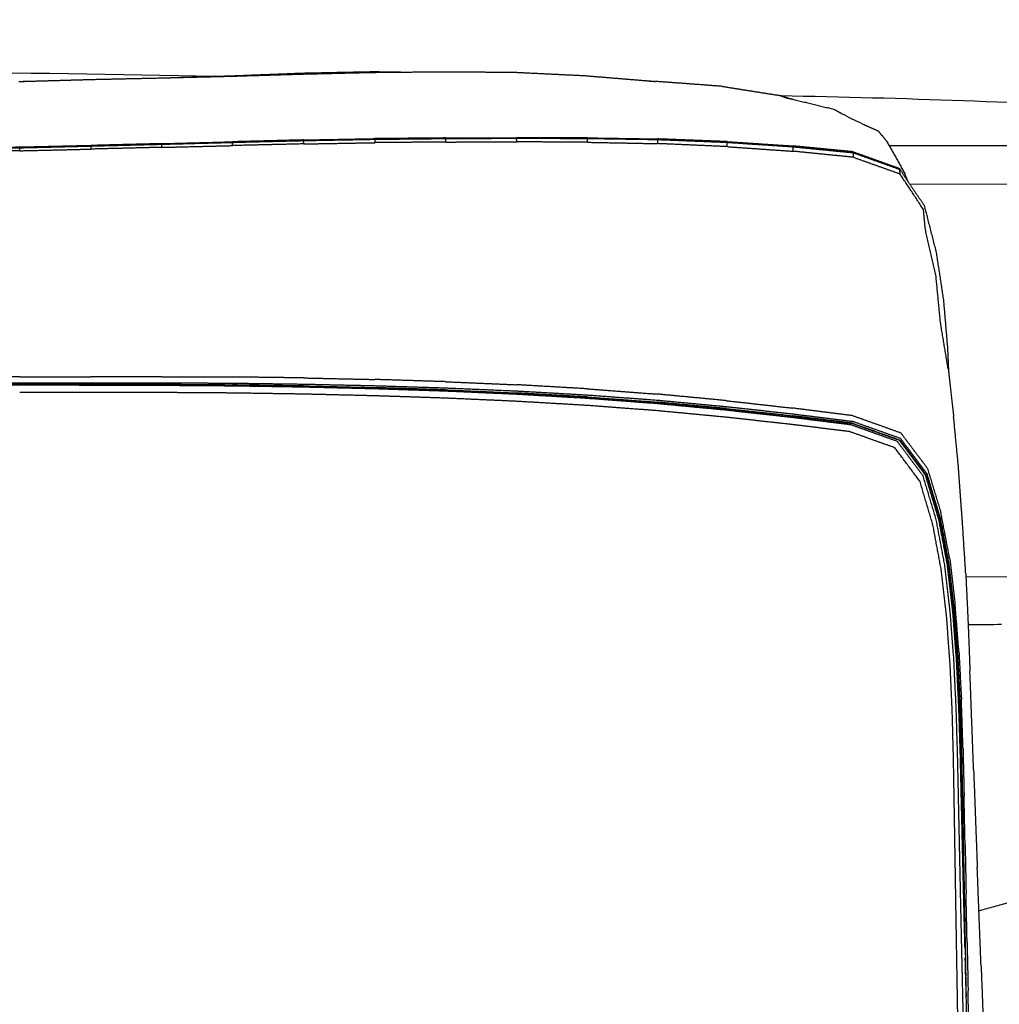
# Model space of a CAD drawing. Units: inches. Extents: x 0 to 4908, y 0 to 3432.
# Drawn here: x 2787 to 2921, y 1337 to 1471 of the extents above; entities that cross this region are included whole.
import ezdxf

# ---------------------------------------------------------------- set-up
doc = ezdxf.new("R2010")
doc.units = ezdxf.units.IN
doc.header["$MEASUREMENT"] = 0
doc.layers.add('OGGETTO', color=7, linetype='Continuous')
doc.layers.add('QUOTE', color=251, linetype='Continuous', lineweight=5)
doc.styles.add('ARIAL', font='Arial')
doc.dimstyles.new('Quotatura  scala 1_12', dxfattribs={"dimtxt": 35, "dimasz": 40, "dimexe": 0, "dimexo": 3, "dimgap": 7, "dimtad": 1, "dimlfac": 0.1, "dimrnd": 0.5, "dimzin": 12, "dimdsep": 46, "dimtxsty": 'ARIAL', "dimcen": 0.09, "dimclrd": 256, "dimclre": 251, "dimadec": 0, "dimazin": 3, "dimtfac": 1, "dimtofl": 0, "dimtmove": 0, "dimatfit": 3, "dimfxl": 1, "dimfrac": 2, "dimtolj": 1, "dimtzin": 12, "dimarcsym": 0})

# ---------------------------------------------------------------- blocks, each defined once
blk = doc.blocks.new('*D20')
at = {"layer": 'Defpoints', "color": 0}
for p in [(622.87, 1672.16), (3050.96, 1436.61), (622.87, 1427.28)]:
    blk.add_point(p, dxfattribs=at)
at = {"layer": 'QUOTE', "color": 251, "lineweight": -2}
for p, q in [((622.87, 1430.28), (622.87, 1672.16)), ((3050.96, 1439.61), (3050.96, 1672.16))]:
    blk.add_line(p, q, dxfattribs=at)
at = {"layer": 'QUOTE', "lineweight": -2}
blk.add_line((3010.96, 1672.16), (662.87, 1672.16), dxfattribs=at)
at = {"layer": 'QUOTE'}
for points in [[(662.87, 1678.83), (662.87, 1665.5), (622.87, 1672.16)], [(3010.96, 1665.5), (3010.96, 1678.83), (3050.96, 1672.16)]]:
    blk.add_solid(points, dxfattribs=at)
at = {"layer": 'QUOTE', "color": 0, "char_height": 35, "attachment_point": 5, "style": 'ARIAL'}
for s, insert in [('\\A1;243 cm', (1836.91, 1697.03)), ('\\A1;[95 5/8 in]', (1836.91, 1642.54))]:
    blk.add_mtext(s, dxfattribs=dict(at, insert=insert))

msp = doc.modelspace()

# ---------------------------------------------------------------- linework, layer by layer
at = {"layer": 'OGGETTO', "color": 7, "linetype": 'Continuous', "lineweight": 25}
for p, q in [((2796.43, 1454.26), (2786.743, 1454.02)), ((2991.511, 1454.204), (2905.616, 1454.204))]:
    msp.add_line(p, q, dxfattribs=at)
for points, degree in [([(2815.709, 1463.633), (2763.84, 1464.669), (2704.017, 1465.187), (2637.664, 1465.187)], 3), ([(2815.709, 1463.633), (2763.84, 1464.669), (2704.017, 1465.187), (2637.664, 1465.187)], 3), ([(2796.292, 1463.239), (2792.254, 1463.124), (2788.215, 1463.009)], 2), ([(2805.995, 1463.452), (2801.144, 1463.346), (2796.292, 1463.239)], 2), ([(2807.237, 1463.483), (2806.616, 1463.468), (2805.995, 1463.452)], 2), ([(2815.698, 1463.746), (2811.46, 1463.615), (2807.221, 1463.483)], 2), ([(2815.698, 1463.746), (2811.46, 1463.615), (2807.221, 1463.483)], 2), ([(2807.221, 1463.483), (2807.226, 1463.483), (2807.232, 1463.483), (2807.237, 1463.483)], 3), ([(2815.707, 1463.693), (2811.472, 1463.588), (2807.237, 1463.483)], 2), ([(2825.399, 1464.119), (2820.549, 1463.933), (2815.698, 1463.746)], 2), ([(2825.399, 1464.119), (2820.549, 1463.933), (2815.698, 1463.746)], 2), ([(2815.698, 1463.746), (2815.703, 1463.72), (2815.707, 1463.693)], 2), ([(2825.424, 1463.985), (2820.566, 1463.839), (2815.707, 1463.693)], 2), ([(2835.066, 1464.318), (2830.233, 1464.219), (2825.399, 1464.119)], 2), ([(2835.066, 1464.318), (2830.233, 1464.219), (2825.399, 1464.119)], 2), ([(2835.123, 1464.212), (2830.274, 1464.099), (2825.424, 1463.985)], 2), ([(2839.309, 1464.253), (2837.188, 1464.286), (2835.066, 1464.318)], 2), ([(2839.309, 1464.253), (2837.188, 1464.286), (2835.066, 1464.318)], 2), ([(2839.455, 1464.252), (2837.289, 1464.232), (2835.123, 1464.212)], 2), ([(2839.382, 1464.252), (2839.346, 1464.252), (2839.309, 1464.253)], 2), ([(2839.382, 1464.252), (2839.346, 1464.252), (2839.309, 1464.253)], 2), ([(2839.455, 1464.252), (2839.407, 1464.252), (2839.358, 1464.252), (2839.309, 1464.253)], 3), ([(2839.455, 1464.252), (2839.407, 1464.252), (2839.358, 1464.252), (2839.309, 1464.253)], 3), ([(2844.788, 1464.301), (2842.122, 1464.277), (2839.455, 1464.252)], 2), ([(2844.788, 1464.301), (2842.122, 1464.277), (2839.455, 1464.252)], 2), ([(2854.398, 1464.23), (2849.593, 1464.266), (2844.788, 1464.301)], 2), ([(2854.398, 1464.23), (2849.593, 1464.266), (2844.788, 1464.301)], 2), ([(2863.943, 1463.772), (2859.171, 1464.001), (2854.398, 1464.23)], 2), ([(2863.943, 1463.772), (2859.171, 1464.001), (2854.398, 1464.23)], 2), ([(2872.323, 1463.085), (2868.133, 1463.429), (2863.943, 1463.772)], 2), ([(2872.323, 1463.085), (2868.133, 1463.429), (2863.943, 1463.772)], 2), ([(2788.199, 1463.01), (2787.391, 1462.99), (2786.582, 1462.97)], 2), ([(2788.215, 1463.009), (2787.407, 1462.986), (2786.599, 1462.963)], 2), ([(2788.434, 1463.016), (2788.432, 1463.016), (2788.429, 1463.016)], 2), ([(2873.316, 1463.003), (2872.82, 1463.044), (2872.323, 1463.085)], 2), ([(2872.847, 1463.053), (2872.671, 1463.06), (2872.497, 1463.071), (2872.323, 1463.085)], 3), ([(2872.847, 1463.053), (2872.671, 1463.06), (2872.497, 1463.071), (2872.323, 1463.085)], 3), ([(2872.847, 1463.053), (2873.217, 1463.039), (2873.587, 1463.024)], 2), ([(2872.847, 1463.053), (2873.217, 1463.039), (2873.587, 1463.024)], 2), ([(2882.805, 1462.34), (2878.196, 1462.682), (2873.587, 1463.024)], 2), ([(2882.805, 1462.34), (2878.196, 1462.682), (2873.587, 1463.024)], 2), ([(2882.805, 1462.34), (2886.759, 1461.714), (2890.713, 1461.088)], 2), ([(2882.805, 1462.34), (2886.759, 1461.714), (2890.713, 1461.088)], 2), ([(2890.713, 1461.088), (2891.093, 1460.946), (2891.472, 1460.804)], 2), ([(2890.725, 1461.084), (2890.719, 1461.086), (2890.713, 1461.088)], 2), ([(2892.366, 1460.588), (2891.772, 1460.732), (2891.226, 1460.898), (2890.725, 1461.084)], 3), ([(2891.485, 1460.801), (2891.105, 1460.943), (2890.725, 1461.084)], 2), ([(2890.743, 1461.077), (2907.588, 1460.784), (2924.121, 1460.16), (2940.043, 1459.3)], 3), ([(2891.472, 1460.804), (2891.919, 1460.696), (2892.366, 1460.588)], 2), ([(2892.366, 1460.588), (2895.201, 1459.903), (2898.036, 1459.217)], 2), ([(2898.036, 1459.217), (2898.628, 1458.89), (2899.22, 1458.562)], 2), ([(2901.922, 1457.224), (2900.965, 1457.649), (2900.063, 1458.095), (2899.22, 1458.562)], 3), ([(2901.922, 1457.224), (2903.015, 1456.739), (2904.108, 1456.253)], 2), ([(2825.54, 1455.015), (2830.396, 1455.105), (2835.252, 1455.195)], 2), ([(2835.254, 1455.066), (2830.398, 1454.976), (2825.541, 1454.886)], 2), ([(2844.964, 1455.287), (2840.108, 1455.241), (2835.252, 1455.195)], 2), ([(2835.254, 1455.066), (2835.253, 1455.131), (2835.252, 1455.195)], 2), ([(2844.966, 1455.165), (2840.11, 1455.116), (2835.254, 1455.066)], 2), ([(2835.254, 1455.066), (2835.257, 1454.855), (2835.259, 1454.644)], 2), ([(2844.963, 1455.249), (2849.351, 1455.283), (2853.739, 1455.317)], 2), ([(2844.963, 1455.249), (2844.964, 1455.268), (2844.964, 1455.287)], 2), ([(2844.964, 1455.287), (2849.352, 1455.302), (2853.739, 1455.317)], 2), ([(2844.964, 1455.287), (2844.965, 1455.226), (2844.966, 1455.165)], 2), ([(2854.663, 1455.207), (2849.815, 1455.186), (2844.966, 1455.165)], 2), ([(2844.972, 1454.733), (2844.969, 1454.949), (2844.966, 1455.165)], 2), ([(2844.971, 1455.165), (2844.971, 1455.207), (2844.97, 1455.25)], 2), ([(2853.739, 1455.317), (2854.201, 1455.321), (2854.663, 1455.324)], 2), ([(2853.74, 1455.317), (2854.201, 1455.319), (2854.663, 1455.32)], 2), ([(2854.653, 1455.207), (2854.652, 1455.264), (2854.652, 1455.32)], 2), ([(2854.663, 1455.324), (2859.503, 1455.317), (2864.342, 1455.309)], 2), ([(2854.663, 1455.32), (2854.663, 1455.322), (2854.663, 1455.324)], 2), ([(2864.339, 1455.295), (2859.501, 1455.308), (2854.663, 1455.32)], 2), ([(2864.333, 1455.183), (2859.498, 1455.195), (2854.663, 1455.207)], 2), ([(2854.67, 1454.756), (2854.667, 1454.982), (2854.663, 1455.207)], 2), ([(2864.297, 1455.184), (2864.296, 1455.24), (2864.296, 1455.296)], 2), ([(2873.936, 1455.033), (2869.135, 1455.108), (2864.333, 1455.183)], 2), ([(2864.341, 1454.702), (2864.337, 1454.943), (2864.333, 1455.183)], 2), ([(2864.342, 1455.309), (2864.341, 1455.302), (2864.339, 1455.295)], 2), ([(2864.339, 1455.295), (2868.099, 1455.24), (2871.86, 1455.185)], 2), ([(2864.342, 1455.309), (2868.107, 1455.247), (2871.872, 1455.185)], 2), ([(2871.86, 1455.185), (2872.903, 1455.17), (2873.946, 1455.154)], 2), ([(2871.86, 1455.185), (2871.864, 1455.185), (2871.868, 1455.185), (2871.872, 1455.185)], 3), ([(2871.872, 1455.185), (2872.913, 1455.168), (2873.953, 1455.15)], 2), ([(2873.869, 1455.152), (2873.87, 1455.093), (2873.871, 1455.034)], 2), ([(2873.936, 1455.033), (2873.941, 1455.092), (2873.946, 1455.151)], 2), ([(2883.442, 1454.788), (2878.694, 1454.971), (2873.946, 1455.154)], 2), ([(2873.946, 1455.154), (2873.95, 1455.152), (2873.953, 1455.15)], 2), ([(2873.953, 1455.15), (2878.7, 1454.954), (2883.447, 1454.758)], 2), ([(2905.247, 1454.86), (2904.678, 1455.557), (2904.108, 1456.253)], 2), ([(2786.743, 1454.02), (2781.903, 1453.922), (2777.063, 1453.824)], 2), ([(2786.743, 1453.902), (2783.517, 1453.838), (2780.29, 1453.774), (2777.063, 1453.709)], 3), ([(2796.431, 1454.14), (2791.587, 1454.021), (2786.743, 1453.902)], 2), ([(2786.747, 1453.903), (2786.745, 1453.961), (2786.743, 1454.02)], 2), ([(2786.743, 1454.02), (2786.743, 1453.961), (2786.743, 1453.902)], 2), ([(2786.745, 1453.54), (2786.744, 1453.721), (2786.743, 1453.902)], 2), ([(2786.745, 1453.54), (2791.59, 1453.653), (2796.434, 1453.766)], 2), ([(2806.127, 1454.509), (2801.279, 1454.385), (2796.43, 1454.26)], 2), ([(2796.431, 1454.14), (2796.431, 1454.2), (2796.43, 1454.26)], 2), ([(2806.128, 1454.387), (2801.28, 1454.264), (2796.431, 1454.14)], 2), ([(2796.431, 1454.14), (2796.433, 1453.953), (2796.434, 1453.766)], 2), ([(2806.132, 1454.004), (2801.283, 1453.885), (2796.434, 1453.766)], 2), ([(2806.127, 1454.509), (2810.979, 1454.638), (2815.831, 1454.766)], 2), ([(2806.127, 1454.509), (2806.128, 1454.448), (2806.128, 1454.387)], 2), ([(2815.832, 1454.641), (2810.98, 1454.514), (2806.128, 1454.387)], 2), ([(2806.132, 1454.004), (2806.13, 1454.196), (2806.128, 1454.387)], 2), ([(2806.132, 1454.004), (2810.984, 1454.125), (2815.836, 1454.246)], 2), ([(2825.54, 1455.015), (2820.686, 1454.891), (2815.831, 1454.766)], 2), ([(2815.832, 1454.641), (2815.832, 1454.704), (2815.831, 1454.766)], 2), ([(2825.541, 1454.886), (2820.687, 1454.764), (2815.832, 1454.641)], 2), ([(2815.836, 1454.246), (2815.834, 1454.444), (2815.832, 1454.641)], 2), ([(2825.546, 1454.474), (2820.691, 1454.36), (2815.836, 1454.246)], 2), ([(2825.54, 1455.015), (2825.541, 1454.951), (2825.541, 1454.886)], 2), ([(2825.546, 1454.474), (2825.544, 1454.68), (2825.541, 1454.886)], 2), ([(2825.546, 1454.474), (2830.403, 1454.559), (2835.259, 1454.644)], 2), ([(2844.972, 1454.733), (2840.116, 1454.689), (2835.259, 1454.644)], 2), ([(2844.972, 1454.733), (2849.821, 1454.745), (2854.67, 1454.756)], 2), ([(2864.341, 1454.702), (2859.506, 1454.729), (2854.67, 1454.756)], 2), ([(2864.341, 1454.702), (2869.143, 1454.609), (2873.944, 1454.515)], 2), ([(2873.936, 1455.033), (2873.94, 1454.774), (2873.944, 1454.515)], 2), ([(2883.432, 1454.652), (2878.684, 1454.843), (2873.936, 1455.033)], 2), ([(2883.441, 1454.102), (2878.693, 1454.309), (2873.944, 1454.515)], 2), ([(2883.44, 1454.759), (2883.436, 1454.706), (2883.432, 1454.652)], 2), ([(2892.478, 1454.043), (2887.955, 1454.348), (2883.432, 1454.652)], 2), ([(2883.441, 1454.102), (2883.437, 1454.377), (2883.432, 1454.652)], 2), ([(2883.441, 1454.102), (2887.967, 1453.786), (2892.493, 1453.469)], 2), ([(2883.442, 1454.788), (2887.96, 1454.491), (2892.478, 1454.193)], 2), ([(2883.447, 1454.758), (2883.445, 1454.773), (2883.442, 1454.788)], 2), ([(2900.697, 1453.394), (2896.588, 1453.794), (2892.478, 1454.193)], 2), ([(2892.478, 1454.043), (2892.478, 1454.118), (2892.478, 1454.193)], 2), ([(2900.702, 1453.23), (2896.59, 1453.637), (2892.478, 1454.043)], 2), ([(2892.493, 1453.469), (2892.486, 1453.756), (2892.478, 1454.043)], 2), ([(2905.247, 1454.86), (2906.486, 1452.653), (2907.724, 1450.445)], 2), ([(2786.745, 1453.54), (2781.905, 1453.448), (2777.065, 1453.356)], 2), ([(2900.739, 1452.642), (2896.616, 1453.056), (2892.493, 1453.469)], 2), ([(2900.697, 1453.394), (2903.85, 1452.263), (2907.002, 1451.132)], 2), ([(2900.697, 1453.394), (2900.7, 1453.312), (2900.702, 1453.23)], 2), ([(2900.739, 1452.642), (2900.721, 1452.936), (2900.702, 1453.23)], 2), ([(2906.99, 1450.985), (2903.846, 1452.108), (2900.702, 1453.23)], 2), ([(2900.739, 1452.642), (2903.903, 1451.515), (2907.066, 1450.388)], 2), ([(2906.99, 1450.985), (2906.996, 1451.059), (2907.002, 1451.132)], 2), ([(2908.412, 1448.963), (2907.707, 1450.048), (2907.002, 1451.132)], 2), ([(2906.99, 1450.985), (2907.028, 1450.687), (2907.066, 1450.388)], 2), ([(2910.283, 1445.512), (2908.675, 1447.95), (2907.066, 1450.388)], 2), ([(2908.174, 1449.33), (2907.949, 1449.888), (2907.724, 1450.445)], 2), ([(2908.499, 1448.832), (2908.47, 1448.875), (2908.441, 1448.919), (2908.412, 1448.963)], 3), ([(2908.499, 1448.832), (2909.44, 1447.456), (2910.38, 1446.08)], 2), ([(2910.38, 1446.08), (2911.202, 1442.853), (2912.024, 1439.626)], 2), ([(2910.542, 1442.823), (2910.413, 1444.168), (2910.283, 1445.512)], 2), ([(2911.983, 1436.548), (2911.263, 1439.686), (2910.542, 1442.823)], 2), ([(2912.024, 1439.626), (2912.521, 1436.384), (2913.017, 1433.142)], 2), ([(2912.607, 1430.096), (2912.295, 1433.322), (2911.983, 1436.548)], 2), ([(2913.017, 1433.142), (2913.199, 1430.993), (2913.38, 1428.844), (2913.561, 1426.694)], 3), ([(2913.669, 1423.706), (2913.138, 1426.901), (2912.607, 1430.096)], 2), ([(2913.561, 1426.694), (2913.641, 1424.973), (2913.721, 1423.251)], 2), ([(2913.669, 1423.706), (2914.04, 1420.455), (2914.41, 1417.203)], 2), ([(2786.726, 1421.619), (2781.878, 1421.636), (2777.03, 1421.652)], 2), ([(2786.724, 1421.484), (2781.878, 1421.504), (2777.031, 1421.523)], 2), ([(2777.032, 1421.824), (2781.88, 1421.818), (2786.728, 1421.811)], 2), ([(2786.734, 1422.629), (2781.886, 1422.632), (2777.038, 1422.635)], 2), ([(2796.42, 1421.469), (2791.572, 1421.477), (2786.724, 1421.484)], 2), ([(2786.726, 1421.619), (2791.575, 1421.615), (2796.424, 1421.611)], 2), ([(2796.424, 1421.614), (2791.575, 1421.625), (2786.727, 1421.635)], 2), ([(2786.728, 1421.811), (2791.578, 1421.817), (2796.427, 1421.822)], 2), ([(2786.734, 1422.629), (2791.584, 1422.638), (2796.433, 1422.647)], 2), ([(2806.12, 1421.443), (2802.887, 1421.452), (2799.654, 1421.461), (2796.42, 1421.469)], 3), ([(2806.126, 1421.592), (2801.275, 1421.602), (2796.424, 1421.611)], 2), ([(2796.427, 1421.822), (2801.278, 1421.822), (2806.128, 1421.822)], 2), ([(2806.136, 1422.654), (2801.285, 1422.651), (2796.433, 1422.647)], 2), ([(2806.125, 1421.584), (2803.772, 1421.592), (2801.418, 1421.599), (2799.065, 1421.606)], 3), ([(2815.821, 1421.371), (2810.971, 1421.407), (2806.12, 1421.443)], 2), ([(2815.828, 1421.509), (2810.977, 1421.547), (2806.125, 1421.584)], 2), ([(2806.126, 1421.592), (2810.978, 1421.56), (2815.829, 1421.528)], 2), ([(2806.128, 1421.822), (2810.98, 1421.798), (2815.832, 1421.774)], 2), ([(2806.136, 1422.654), (2810.989, 1422.633), (2815.841, 1422.612)], 2), ([(2825.531, 1421.355), (2820.68, 1421.432), (2815.828, 1421.509)], 2), ([(2825.534, 1421.383), (2820.682, 1421.456), (2815.829, 1421.528)], 2), ([(2815.832, 1421.774), (2820.685, 1421.709), (2825.537, 1421.643)], 2), ([(2825.547, 1422.485), (2820.694, 1422.549), (2815.841, 1422.612)], 2), ([(2825.537, 1421.643), (2830.389, 1421.536), (2835.24, 1421.428)], 2), ([(2825.547, 1422.485), (2830.399, 1422.379), (2835.251, 1422.272)], 2), ([(2835.24, 1421.428), (2840.09, 1421.277), (2844.94, 1421.125)], 2), ([(2844.952, 1421.969), (2840.102, 1422.121), (2835.251, 1422.272)], 2), ([(2844.952, 1421.969), (2849.796, 1421.761), (2854.64, 1421.552)], 2), ([(2864.302, 1420.995), (2859.471, 1421.274), (2854.64, 1421.552)], 2), ([(2796.41, 1420.503), (2791.563, 1420.506), (2786.716, 1420.508)], 2), ([(2806.107, 1420.484), (2801.259, 1420.494), (2796.41, 1420.503)], 2), ([(2815.806, 1420.418), (2810.957, 1420.451), (2806.107, 1420.484)], 2), ([(2825.505, 1420.269), (2820.656, 1420.344), (2815.806, 1420.418)], 2), ([(2825.523, 1421.22), (2820.672, 1421.296), (2815.821, 1421.371)], 2), ([(2835.2, 1420.037), (2830.353, 1420.153), (2825.505, 1420.269)], 2), ([(2835.221, 1420.986), (2830.372, 1421.103), (2825.523, 1421.22)], 2), ([(2835.233, 1421.121), (2830.382, 1421.238), (2825.531, 1421.355)], 2), ([(2825.534, 1421.383), (2830.386, 1421.27), (2835.237, 1421.157)], 2), ([(2844.914, 1420.668), (2840.068, 1420.827), (2835.221, 1420.986)], 2), ([(2844.931, 1420.805), (2840.082, 1420.963), (2835.233, 1421.121)], 2), ([(2844.936, 1420.847), (2840.087, 1421.002), (2835.237, 1421.157)], 2), ([(2854.589, 1420.242), (2849.752, 1420.455), (2844.914, 1420.668)], 2), ([(2854.614, 1420.382), (2849.773, 1420.594), (2844.931, 1420.805)], 2), ([(2844.936, 1420.847), (2849.779, 1420.638), (2854.622, 1420.429)], 2), ([(2844.94, 1421.125), (2849.784, 1420.918), (2854.627, 1420.71)], 2), ([(2864.235, 1419.682), (2859.412, 1419.962), (2854.589, 1420.242)], 2), ([(2864.271, 1419.828), (2859.443, 1420.105), (2854.614, 1420.382)], 2), ([(2864.284, 1419.879), (2859.453, 1420.154), (2854.622, 1420.429)], 2), ([(2854.627, 1420.71), (2859.458, 1420.435), (2864.289, 1420.16)], 2), ([(2864.289, 1420.16), (2869.083, 1419.807), (2873.877, 1419.453)], 2), ([(2864.302, 1420.995), (2869.096, 1420.636), (2873.889, 1420.277)], 2), ([(2883.352, 1419.375), (2878.621, 1419.826), (2873.889, 1420.277)], 2), ([(2844.887, 1419.718), (2840.044, 1419.878), (2835.2, 1420.037)], 2), ([(2854.554, 1419.289), (2849.721, 1419.504), (2844.887, 1419.718)], 2), ([(2864.189, 1418.727), (2859.372, 1419.008), (2854.554, 1419.289)], 2), ([(2873.753, 1418.011), (2868.971, 1418.369), (2864.189, 1418.727)], 2), ([(2873.808, 1418.967), (2869.022, 1419.325), (2864.235, 1419.682)], 2), ([(2873.855, 1419.121), (2869.063, 1419.475), (2864.271, 1419.828)], 2), ([(2864.284, 1419.879), (2869.078, 1419.527), (2873.872, 1419.175)], 2), ([(2883.266, 1418.072), (2878.537, 1418.52), (2873.808, 1418.967)], 2), ([(2883.318, 1418.237), (2878.587, 1418.679), (2873.855, 1419.121)], 2), ([(2883.336, 1418.295), (2878.604, 1418.735), (2873.872, 1419.175)], 2), ([(2873.877, 1419.453), (2878.609, 1419.011), (2883.341, 1418.568)], 2), ([(2883.352, 1419.375), (2887.869, 1418.869), (2892.385, 1418.362)], 2), ([(2883.206, 1417.118), (2878.48, 1417.565), (2873.753, 1418.011)], 2), ([(2892.246, 1417.078), (2887.756, 1417.575), (2883.266, 1418.072)], 2), ([(2892.333, 1417.247), (2887.826, 1417.742), (2883.318, 1418.237)], 2), ([(2883.336, 1418.295), (2887.85, 1417.802), (2892.363, 1417.308)], 2), ([(2883.341, 1418.568), (2887.856, 1418.071), (2892.37, 1417.574)], 2), ([(2892.37, 1417.574), (2896.511, 1417.058), (2900.652, 1416.542)], 2), ([(2900.679, 1417.31), (2896.532, 1417.836), (2892.385, 1418.362)], 2), ([(2892.148, 1416.134), (2887.677, 1416.626), (2883.206, 1417.118)], 2), ([(2900.177, 1415.144), (2896.163, 1415.639), (2892.148, 1416.134)], 2), ([(2900.387, 1416.061), (2896.317, 1416.57), (2892.246, 1417.078)], 2), ([(2900.573, 1416.224), (2896.453, 1416.736), (2892.333, 1417.247)], 2), ([(2900.639, 1416.283), (2896.501, 1416.796), (2892.363, 1417.308)], 2), ([(2906.709, 1413.807), (2903.548, 1414.934), (2900.387, 1416.061)], 2), ([(2906.999, 1413.941), (2903.786, 1415.083), (2900.573, 1416.224)], 2), ([(2900.639, 1416.283), (2902.794, 1415.518), (2904.948, 1414.753), (2907.102, 1413.988)], 3), ([(2900.652, 1416.542), (2903.889, 1415.392), (2907.125, 1414.241)], 2), ([(2900.679, 1417.31), (2903.927, 1416.15), (2907.174, 1414.989)], 2), ([(2915.045, 1410.582), (2914.728, 1413.893), (2914.41, 1417.203)], 2), ([(2906.373, 1412.941), (2903.275, 1414.043), (2900.177, 1415.144)], 2), ([(2910.805, 1410.17), (2908.99, 1412.58), (2907.174, 1414.989)], 2), ([(2910.23, 1409.099), (2908.47, 1411.453), (2906.709, 1413.807)], 2), ([(2910.571, 1409.169), (2908.785, 1411.555), (2906.999, 1413.941)], 2), ([(2910.692, 1409.193), (2908.897, 1411.591), (2907.102, 1413.988)], 2), ([(2907.125, 1414.241), (2908.926, 1411.84), (2910.726, 1409.439)], 2), ([(2909.816, 1408.317), (2908.095, 1410.629), (2906.373, 1412.941)], 2), ([(2910.726, 1409.439), (2911.645, 1406.386), (2912.563, 1403.333)], 2), ([(2910.805, 1410.17), (2911.738, 1407.112), (2912.67, 1404.054)], 2), ([(2915.639, 1402.392), (2915.342, 1406.487), (2915.045, 1410.582)], 2), ([(2911.577, 1402.378), (2910.697, 1405.348), (2909.816, 1408.317)], 2), ([(2912.034, 1403.086), (2911.132, 1406.093), (2910.23, 1409.099)], 2), ([(2912.392, 1403.091), (2911.482, 1406.13), (2910.571, 1409.169)], 2), ([(2910.692, 1409.193), (2911.606, 1406.143), (2912.519, 1403.092)], 2), ([(2913.868, 1397.842), (2913.269, 1400.948), (2912.67, 1404.054)], 2), ([(2913.203, 1396.911), (2912.619, 1399.999), (2912.034, 1403.086)], 2), ([(2913.567, 1396.889), (2912.98, 1399.99), (2912.392, 1403.091)], 2), ([(2913.696, 1396.88), (2913.108, 1399.986), (2912.519, 1403.092)], 2), ([(2912.563, 1403.333), (2913.154, 1400.227), (2913.745, 1397.121)], 2), ([(2912.725, 1396.231), (2912.151, 1399.305), (2911.577, 1402.378)], 2), ([(2916.068, 1395.737), (2915.854, 1399.065), (2915.639, 1402.392)], 2), ([(2913.868, 1397.842), (2914.242, 1394.679), (2914.616, 1391.515)], 2), ([(2913.446, 1389.92), (2913.086, 1393.076), (2912.725, 1396.231)], 2), ([(2913.936, 1390.593), (2913.57, 1393.752), (2913.203, 1396.911)], 2), ([(2914.3, 1390.56), (2913.934, 1393.725), (2913.567, 1396.889)], 2), ([(2913.696, 1396.88), (2914.063, 1393.715), (2914.429, 1390.549)], 2), ([(2913.745, 1397.121), (2914.114, 1393.956), (2914.482, 1390.79)], 2), ([(2916.068, 1395.737), (2916.226, 1392.395), (2916.383, 1389.053)], 2), ([(2914.431, 1384.149), (2914.184, 1387.371), (2913.936, 1390.593)], 2), ([(2914.796, 1384.106), (2914.548, 1387.333), (2914.3, 1390.56)], 2), ([(2914.924, 1384.09), (2914.677, 1387.32), (2914.429, 1390.549)], 2), ([(2914.482, 1390.79), (2914.549, 1391.153), (2914.616, 1391.515)], 2), ([(2914.482, 1390.79), (2914.732, 1387.559), (2914.982, 1384.328)], 2), ([(2915.134, 1385.053), (2914.875, 1388.284), (2914.616, 1391.515)], 2), ([(2913.923, 1383.489), (2913.685, 1386.705), (2913.446, 1389.92)], 2), ([(2916.383, 1389.053), (2916.512, 1385.703), (2916.64, 1382.353)], 2), ([(2915.134, 1385.053), (2915.305, 1381.778), (2915.475, 1378.502)], 2), ([(2914.75, 1377.624), (2914.591, 1380.887), (2914.431, 1384.149)], 2), ([(2915.118, 1377.571), (2914.957, 1380.839), (2914.796, 1384.106)], 2), ([(2914.924, 1384.09), (2915.082, 1380.82), (2915.239, 1377.55)], 2), ([(2914.982, 1384.328), (2915.141, 1381.056), (2915.3, 1377.783)], 2), ([(2914.219, 1376.977), (2914.071, 1380.233), (2913.923, 1383.489)], 2), ([(2916.891, 1375.651), (2916.766, 1379.002), (2916.64, 1382.353)], 2), ([(2915.69, 1371.913), (2915.583, 1375.208), (2915.475, 1378.502)], 2), ([(2914.394, 1370.425), (2914.307, 1373.701), (2914.219, 1376.977)], 2), ([(2914.952, 1371.063), (2914.851, 1374.344), (2914.75, 1377.624)], 2), ([(2915.328, 1371.002), (2915.223, 1374.287), (2915.118, 1377.571)], 2), ([(2915.436, 1370.976), (2915.338, 1374.263), (2915.239, 1377.55)], 2), ([(2915.3, 1377.783), (2915.399, 1374.491), (2915.497, 1371.199)], 2), ([(2917.14, 1368.949), (2917.016, 1372.3), (2916.891, 1375.651)], 2), ([(2915.69, 1371.913), (2915.765, 1368.604), (2915.839, 1365.295)], 2), ([(2914.506, 1363.844), (2914.45, 1367.135), (2914.394, 1370.425)], 2), ([(2915.094, 1364.477), (2915.023, 1367.77), (2914.952, 1371.063)], 2), ([(2915.482, 1364.409), (2915.405, 1367.706), (2915.328, 1371.002)], 2), ([(2915.436, 1370.976), (2915.504, 1367.678), (2915.572, 1364.379)], 2), ([(2915.497, 1371.199), (2915.562, 1367.894), (2915.627, 1364.588)], 2), ([(2917.14, 1368.949), (2917.265, 1365.6), (2917.389, 1362.251)], 2), ([(2915.627, 1364.588), (2915.733, 1364.942), (2915.839, 1365.295)], 2), ([(2915.978, 1358.66), (2915.909, 1361.978), (2915.839, 1365.295)], 2), ([(2914.614, 1357.244), (2914.56, 1360.544), (2914.506, 1363.844)], 2), ([(2915.234, 1357.877), (2915.164, 1361.177), (2915.094, 1364.477)], 2), ([(2915.639, 1357.802), (2915.561, 1361.106), (2915.482, 1364.409)], 2), ([(2915.704, 1357.768), (2915.638, 1361.074), (2915.572, 1364.379)], 2), ([(2915.627, 1364.588), (2915.689, 1361.274), (2915.75, 1357.96)], 2), ([(2917.389, 1362.251), (2917.515, 1358.904), (2917.641, 1355.556)], 2), ([(2915.978, 1358.66), (2916.046, 1355.336), (2916.113, 1352.011)], 2), ([(2914.72, 1350.628), (2914.667, 1353.936), (2914.614, 1357.244)], 2), ([(2915.376, 1351.263), (2915.305, 1354.57), (2915.234, 1357.877)], 2), ([(2915.8, 1351.183), (2915.72, 1354.493), (2915.639, 1357.802)], 2), ([(2915.704, 1357.768), (2915.771, 1354.457), (2915.837, 1351.146)], 2), ([(2915.75, 1357.96), (2915.81, 1354.64), (2915.87, 1351.319)], 2), ([(2917.899, 1348.864), (2917.77, 1352.21), (2917.641, 1355.556)], 2), ([(2916.248, 1345.35), (2916.181, 1348.681), (2916.113, 1352.011)], 2), ([(2914.829, 1344), (2914.775, 1347.314), (2914.72, 1350.628)], 2), ([(2915.521, 1344.639), (2915.449, 1347.951), (2915.376, 1351.263)], 2), ([(2915.966, 1344.553), (2915.883, 1347.868), (2915.8, 1351.183)], 2), ([(2915.973, 1344.512), (2915.905, 1347.829), (2915.837, 1351.146)], 2), ([(2915.87, 1351.319), (2915.931, 1347.993), (2915.991, 1344.666)], 2), ([(2918.159, 1342.175), (2918.029, 1345.52), (2917.899, 1348.864)], 2), ([(2916.248, 1345.35), (2916.317, 1342.015), (2916.385, 1338.68)], 2), ([(2914.943, 1337.358), (2914.886, 1340.679), (2914.829, 1344)], 2), ([(2915.671, 1338.002), (2915.596, 1341.321), (2915.521, 1344.639)], 2), ([(2915.991, 1344.666), (2916.028, 1342.71), (2916.064, 1340.754)], 2), ([(2916.137, 1337.91), (2916.069, 1340.575), (2916, 1343.239)], 2), ([(2916.002, 1343.157), (2916.058, 1340.512), (2916.114, 1337.867)], 2), ([(2918.159, 1342.175), (2918.29, 1338.83), (2918.42, 1335.485)], 2), ([(2915.826, 1331.352), (2915.749, 1334.677), (2915.671, 1338.002)], 2), ([(2916.525, 1332), (2916.455, 1335.34), (2916.385, 1338.68)], 2), ([(2915.063, 1330.703), (2915.003, 1334.031), (2914.943, 1337.358)], 2), ([(2916.312, 1331.255), (2916.225, 1334.583), (2916.137, 1337.91)], 2)]:
    msp.add_open_spline(points, degree=degree, dxfattribs=at)
for points, degree, knots in [([(2788.442, 1463.016), (2788.441, 1463.016), (2788.44, 1463.016), (2788.438, 1463.016), (2788.437, 1463.016), (2788.436, 1463.016), (2788.434, 1463.016), (2788.433, 1463.016), (2788.432, 1463.016), (2788.43, 1463.016), (2788.429, 1463.016), (2788.428, 1463.016), (2788.426, 1463.016), (2788.425, 1463.015), (2788.424, 1463.015), (2788.423, 1463.015), (2788.421, 1463.015), (2788.31, 1463.013), (2788.199, 1463.01)], 2, [2.9999987, 2.9999987, 2.9999987, 3.9999989, 3.9999989, 4.999999, 4.999999, 5.9999991, 5.9999991, 6.9999993, 6.9999993, 7.9999994, 7.9999994, 8.9999996, 8.9999996, 9.9999997, 9.9999997, 10.9999999, 10.9999999, 12, 12, 12]), ([(2920.961, 1388.763), (2919.58, 1388.75), (2918.059, 1388.736), (2916.537, 1388.723), (2916.396, 1388.722)], 3, [-33.5458136, -33.5458136, -33.5458136, -33.5458136, -29.3525869, -28.9241285, -28.9241285, -28.9241285, -28.9241285]), ([(2917.869, 1349.662), (2917.911, 1349.673), (2917.954, 1349.684), (2918.661, 1349.87), (2919.324, 1350.048), (2920.647, 1350.409), (2921.307, 1350.592), (2923.93, 1351.331), (2925.887, 1351.91), (2927.836, 1352.515), (2928.159, 1352.615), (2928.481, 1352.716), (2929.126, 1352.92), (2929.448, 1353.022), (2931.051, 1353.537), (2932.329, 1353.96), (2934.715, 1354.776), (2935.824, 1355.167), (2937.082, 1355.622), (2937.235, 1355.677), (2938.013, 1355.961), (2938.638, 1356.193), (2939.883, 1356.662), (2940.503, 1356.899), (2942.356, 1357.62), (2943.585, 1358.113), (2945.417, 1358.872), (2946.025, 1359.127), (2947.236, 1359.645), (2947.839, 1359.907), (2949.042, 1360.438), (2949.641, 1360.706), (2950.238, 1360.978), (2950.834, 1361.249), (2951.429, 1361.524), (2952.613, 1362.081), (2953.203, 1362.362), (2954.379, 1362.932), (2954.964, 1363.22), (2956.131, 1363.804), (2956.711, 1364.099), (2957.869, 1364.696), (2958.445, 1364.998), (2959.592, 1365.608), (2960.164, 1365.917), (2961.302, 1366.542), (2961.869, 1366.858), (2962.997, 1367.498), (2963.559, 1367.821), (2964.678, 1368.475), (2965.235, 1368.806), (2966.344, 1369.474), (2966.896, 1369.812), (2967.996, 1370.496), (2968.543, 1370.841), (2969.632, 1371.54), (2970.174, 1371.893), (2970.714, 1372.25), (2971.127, 1372.524), (2971.539, 1372.8), (2972.075, 1373.163), (2972.2, 1373.248), (2972.859, 1373.698), (2973.391, 1374.067), (2974.449, 1374.812), (2974.976, 1375.189), (2976.024, 1375.951), (2976.546, 1376.335), (2977.194, 1376.821), (2977.324, 1376.919), (2977.582, 1377.114), (2977.712, 1377.212), (2977.97, 1377.409), (2978.099, 1377.507), (2978.356, 1377.705), (2978.484, 1377.804), (2978.69, 1377.963), (2978.766, 1378.022), (2978.843, 1378.082)], 3, [27.492089, 27.492089, 27.492089, 27.492089, 27.6244259, 27.6244259, 29.686314, 29.686314, 31.7415275, 31.7415275, 37.867561, 37.867561, 37.867561, 38.8821199, 38.8821199, 39.8966828, 39.8966828, 43.9363406, 43.9363406, 47.4645164, 47.4645164, 47.952202, 47.952202, 49.951578, 49.951578, 51.9455206, 51.9455206, 55.9178875, 55.9178875, 57.8966194, 57.8966194, 59.8707498, 59.8707498, 61.8405194, 61.8405194, 61.8405194, 63.8056799, 63.8056799, 65.767007, 65.767007, 67.7247873, 67.7247873, 69.6793228, 69.6793228, 71.6309301, 71.6309301, 73.5799417, 73.5799417, 75.5267055, 75.5267055, 77.4715855, 77.4715855, 79.4149626, 79.4149626, 81.3572347, 81.3572347, 83.2988184, 83.2988184, 85.2401504, 85.2401504, 85.2401504, 86.7272214, 86.7272214, 87.1808458, 87.1808458, 89.1222143, 89.1222143, 91.064883, 91.064883, 93.0094906, 93.0094906, 93.4963249, 93.4963249, 93.983161, 93.983161, 94.4699991, 94.4699991, 94.9568391, 94.9568391, 95.2486667, 95.2486667, 95.2486667, 95.2486667])]:
    msp.add_open_spline(points, degree=degree, knots=knots, dxfattribs=at)
at = {"layer": 'OGGETTO', "color": 251, "linetype": 'Continuous', "lineweight": 18}
msp.add_open_spline([(2908.417, 1448.952), (2910.666, 1448.952), (2912.915, 1448.952), (2931.789, 1448.952), (2948.413, 1448.952), (2965.038, 1448.952)], degree=3, knots=[43.6578989, 43.6578989, 43.6578989, 43.6578989, 50.4888195, 50.4888195, 100.977639, 100.977639, 100.977639, 100.977639], dxfattribs=at)
msp.add_open_spline([(2991.638, 1395.277), (2954.915, 1395.277), (2916.09, 1395.277)], degree=2, dxfattribs=at)

# ---------------------------------------------------------------- dimensions: what is measured, and where the dimension line sits
at = {"layer": 'QUOTE'}
dim = msp.add_linear_dim(base=(622.866, 1672.164), p1=(3050.959, 1436.614), p2=(622.866, 1427.282), dimstyle='Quotatura  scala 1_12', override={"dimpost": ' cm\\X'}, dxfattribs=at)
dim.commit()
dim.dimension.update_dxf_attribs({"geometry": '*D20', "text_midpoint": (1836.913, 1697.032)})

doc.saveas('drawing.dxf')
